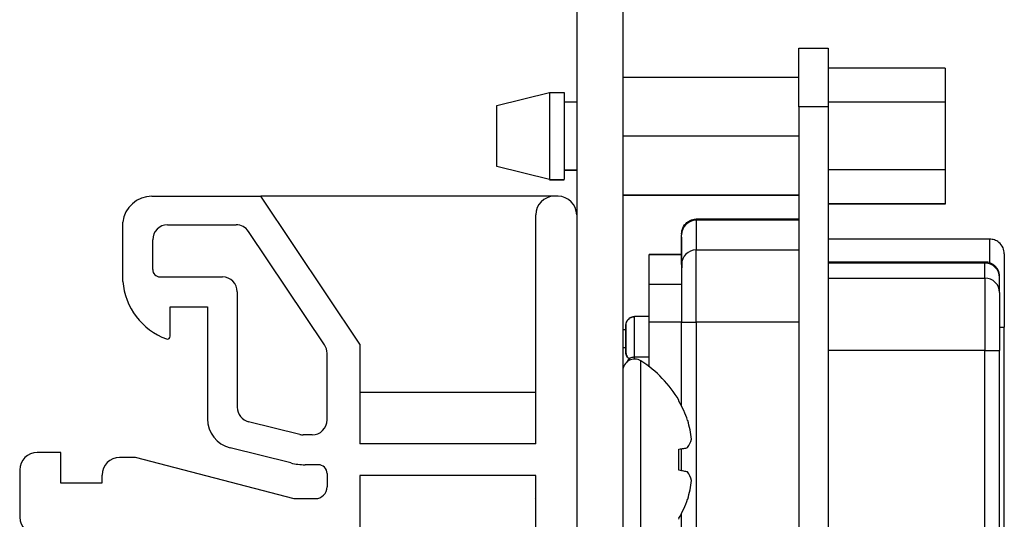
# Model space of a CAD drawing. Units: inches. Extents: x 0.1 to 12.7, y 0.1 to 8.2.
# Drawn here: x 3 to 4.3, y 5.9 to 6.5 of the extents above; entities that cross this region are included whole.
import ezdxf

# ---------------------------------------------------------------- set-up
doc = ezdxf.new("R2010")
doc.units = ezdxf.units.IN
doc.header["$LTSCALE"] = 0.75
doc.header["$MEASUREMENT"] = 0

msp = doc.modelspace()

# ---------------------------------------------------------------- linework, layer by layer
at = {"color": 7, "linetype": 'Continuous', "lineweight": 25}
for p, q in [((3.7747, 6.6054), (3.7747, 4.3054)), ((3.8367, 6.6054), (3.8367, 4.3054)), ((4.0729, 6.4998), (4.1122, 6.4998)), ((4.0729, 6.4211), (4.0729, 6.4998)), ((4.1122, 6.4998), (4.1122, 6.4211)), ((4.2692, 6.4726), (4.1122, 6.4726)), ((4.2692, 6.4726), (4.2692, 6.4272)), ((4.0729, 6.4604), (3.8367, 6.4604)), ((3.6674, 6.4226), (3.7382, 6.4401)), ((3.7382, 6.4401), (3.7382, 6.3233)), ((3.7382, 6.4401), (3.7579, 6.4401)), ((3.7579, 6.4401), (3.7579, 6.3233)), ((3.6674, 6.3408), (3.6674, 6.4226)), ((3.7747, 6.4271), (3.7579, 6.4271)), ((4.1122, 6.4211), (4.0729, 6.4211)), ((4.0729, 6.4211), (4.0729, 4.4904)), ((4.2692, 6.4272), (4.1122, 6.4272)), ((4.1122, 6.4211), (4.1122, 4.4904)), ((4.2692, 6.4272), (4.2692, 6.3362)), ((4.0729, 6.3817), (3.8367, 6.3817)), ((3.7382, 6.3233), (3.6674, 6.3408)), ((3.7579, 6.3363), (3.7747, 6.3363)), ((3.7579, 6.336), (3.7747, 6.336)), ((4.2692, 6.3362), (4.1122, 6.3362)), ((4.2692, 6.3362), (4.2692, 6.2908)), ((3.7382, 6.3233), (3.7579, 6.3233)), ((3.7382, 6.323), (3.7579, 6.323)), ((3.8367, 6.303), (4.0729, 6.303)), ((3.8367, 6.3026), (4.0729, 6.3026)), ((3.2048, 6.301), (3.3508, 6.301)), ((3.4837, 6.1027), (3.3508, 6.301)), ((3.7447, 6.301), (3.3508, 6.301)), ((3.7497, 6.301), (3.7447, 6.301)), ((4.2692, 6.2908), (4.1122, 6.2908)), ((4.2692, 6.2905), (4.1122, 6.2905)), ((4.2692, 6.2908), (4.2692, 6.2905)), ((3.7197, 5.9687), (3.7197, 6.276)), ((3.1656, 6.1868), (3.1656, 6.2661)), ((3.2258, 6.2627), (3.3176, 6.2627)), ((4.0729, 6.2702), (3.9351, 6.2702)), ((3.9351, 6.2687), (3.9351, 6.2702)), ((3.9351, 6.2687), (3.9351, 6.229)), ((4.0729, 6.2687), (3.9351, 6.2687)), ((3.4363, 6.1015), (3.3342, 6.2539)), ((3.9154, 6.2505), (3.9154, 6.2493)), ((3.9154, 6.2096), (3.9154, 6.2493)), ((3.2058, 6.2028), (3.2058, 6.2427)), ((4.3288, 6.2435), (4.1122, 6.2435)), ((3.9154, 6.223), (3.8721, 6.223)), ((3.8721, 6.2222), (3.8721, 6.223)), ((3.9351, 6.1321), (3.9351, 6.229)), ((3.9351, 6.229), (4.0729, 6.229)), ((4.3485, 6.2238), (4.3485, 6.1254)), ((3.9154, 6.2222), (3.8721, 6.2222)), ((3.8721, 6.1825), (3.8721, 6.2222)), ((4.3225, 6.2127), (4.1122, 6.2127)), ((4.3225, 6.2112), (4.1122, 6.2112)), ((4.3225, 6.1911), (4.3225, 6.2112)), ((3.2158, 6.1928), (3.2993, 6.1928)), ((4.1122, 6.1911), (4.3225, 6.1911)), ((4.3225, 6.1911), (4.3225, 6.0942)), ((4.3422, 6.1717), (4.3422, 6.1918)), ((3.3193, 6.1728), (3.3193, 6.0179)), ((3.9154, 6.1825), (3.8721, 6.1825)), ((3.8721, 6.1321), (3.8721, 6.1825)), ((4.3422, 6.1717), (4.3422, 6.0943)), ((3.2294, 6.1528), (3.2793, 6.1528)), ((3.2294, 6.1132), (3.2294, 6.1528)), ((3.2793, 6.1528), (3.2793, 6.0023)), ((3.8721, 6.1396), (3.8524, 6.1396)), ((3.9154, 6.1321), (3.8721, 6.1321)), ((3.8721, 6.0722), (3.8721, 6.1321)), ((3.9154, 6.1321), (3.9351, 6.1321)), ((3.9154, 6.0195), (3.9154, 6.1321)), ((4.0729, 6.1321), (3.9351, 6.1321)), ((3.9351, 6.1321), (3.9351, 4.7794)), ((3.8406, 6.1219), (3.8367, 6.1219)), ((3.8406, 6.1278), (3.8406, 6.0923)), ((3.8406, 6.1101), (3.8406, 6.1278)), ((4.3485, 4.7854), (4.3485, 6.1254)), ((3.8406, 6.0923), (3.8406, 6.1101)), ((3.4837, 6.1027), (3.4837, 5.9687)), ((3.8367, 6.0982), (3.8406, 6.0982)), ((3.8367, 6.0979), (3.8406, 6.0979)), ((3.8406, 6.0923), (3.8406, 6.092)), ((4.3225, 6.0942), (4.1122, 6.0942)), ((4.3225, 4.8173), (4.3225, 6.0942)), ((4.3225, 6.0942), (4.3422, 6.0942)), ((4.3422, 6.0943), (4.3422, 6.0942)), ((4.3422, 4.8173), (4.3422, 6.0942)), ((3.4397, 6.0009), (3.4397, 6.0904)), ((3.8721, 6.0853), (3.8524, 6.0853)), ((3.8367, 6.0675), (3.8367, 6.0675)), ((3.7197, 6.0379), (3.4837, 6.0379)), ((3.9119, 6.0261), (3.9119, 6.0274)), ((3.4031, 5.9815), (3.3345, 5.9985)), ((3.4031, 5.9815), (3.4079, 5.9809)), ((3.4197, 5.9809), (3.4079, 5.9809)), ((3.3912, 5.9432), (3.3096, 5.9635)), ((3.7197, 5.9687), (3.4837, 5.9687)), ((3.9119, 5.9334), (3.9119, 5.9617)), ((3.9154, 5.9327), (3.9154, 5.9623)), ((3.0825, 5.9575), (3.0509, 5.9575)), ((3.0825, 5.9161), (3.0825, 5.9575)), ((3.1826, 5.9506), (3.1614, 5.9506)), ((3.3955, 5.8953), (3.1826, 5.9506)), ((3.0273, 5.9339), (3.0273, 5.8706)), ((3.4279, 5.9409), (3.4102, 5.9409)), ((3.1377, 5.927), (3.1377, 5.9161)), ((3.4397, 5.9291), (3.4397, 5.9111)), ((3.4837, 5.9263), (3.4837, 5.4728)), ((3.7197, 5.9263), (3.4837, 5.9263)), ((3.7197, 5.4728), (3.7197, 5.9263)), ((3.1377, 5.9161), (3.0825, 5.9161)), ((3.424, 5.8953), (3.3955, 5.8953)), ((3.719, 5.8951), (3.7197, 5.8961)), ((3.9119, 5.8677), (3.9119, 5.8689)), ((3.9154, 5.0353), (3.9154, 5.8755))]:
    msp.add_line(p, q, dxfattribs=at)
at = {"color": 8, "linetype": 'Continuous', "lineweight": 25}
for p, q in [((4.3288, 6.2435), (4.3288, 6.2123)), ((4.3225, 6.2127), (4.3225, 6.2112)), ((3.8524, 6.0853), (3.8524, 6.1396)), ((4.3422, 6.1254), (4.3485, 6.1254)), ((3.8524, 6.0825), (3.8524, 6.0853)), ((3.8609, 5.815), (3.8609, 6.0801))]:
    msp.add_line(p, q, dxfattribs=at)
at = {"color": 7, "linetype": 'Continuous', "lineweight": 25, "flags": 128}
for points in [[(3.9119, 5.9617), (3.9136, 5.962), (3.9152, 5.9623), (3.9168, 5.9626), (3.9183, 5.9628), (3.9198, 5.9631), (3.9211, 5.9633), (3.9224, 5.9635), (3.9236, 5.9638)], [(3.9236, 5.9313), (3.9224, 5.9315), (3.9211, 5.9317), (3.9198, 5.932), (3.9183, 5.9322), (3.9168, 5.9325), (3.9152, 5.9328), (3.9136, 5.9331), (3.9119, 5.9334)]]:
    msp.add_lwpolyline(points, dxfattribs=at)
at = {"color": 7, "linetype": 'Continuous', "lineweight": 25}
for centre, radius, start, end in [((3.2048, 6.2616), 0.0394, 90, 173.4189), ((3.7447, 6.276), 0.025, 90, 180), ((3.7497, 6.276), 0.025, 0, 90), ((3.2258, 6.2427), 0.02, 90, 180), ((3.3176, 6.2427), 0.02, 33.823, 90), ((3.9349, 6.2492), 0.0195, 89.5648, 179.558), ((3.9349, 6.2095), 0.0195, 89.5648, 179.5581), ((4.3226, 6.1917), 0.0195, 0.442, 90.4352), ((3.2158, 6.2028), 0.01, 180, 270), ((3.2552, 6.1938), 0.0898, 184.4672, 249.7782), ((3.2993, 6.1728), 0.02, 360, 90), ((4.3226, 6.1716), 0.0195, 0.442, 90.4352), ((3.2255, 6.1132), 0.0039, 249.7782, 0), ((3.4197, 6.0904), 0.02, 0, 33.823), ((3.8524, 6.0667), 0.0158, 57.5266, 180), ((3.7766, 5.9475), 0.1571, 30.5436, 57.5266), ((3.7746, 5.9479), 0.1579, 19.3725, 29.6862), ((3.3393, 6.0179), 0.02, 180, 256.0731), ((3.3193, 6.0023), 0.04, 180, 256.0731), ((3.4197, 6.0009), 0.02, 270, 360), ((3.7977, 5.9617), 0.1317, 5.8432, 17.0151), ((3.4079, 6.0009), 0.02, 256.0731, 270), ((3.8932, 5.9842), 0.0366, 326.1518, 345.7286), ((3.0509, 5.9339), 0.0236, 90, 180), ((3.1614, 5.927), 0.0236, 90, 180), ((3.4102, 6.0196), 0.0787, 256.0731, 270), ((3.4279, 5.9291), 0.0118, 0, 90), ((3.8932, 5.9109), 0.0366, 14.2713, 33.8483), ((3.7977, 5.9333), 0.1317, 342.9849, 354.1568), ((3.424, 5.9111), 0.0157, 270, 360), ((3.7746, 5.9472), 0.1579, 330.3138, 340.6275), ((3.0509, 5.8706), 0.0236, 180, 270)]:
    msp.add_arc(centre, radius, start, end, dxfattribs=at)
for points, knots in [([(3.9154, 6.2505), (3.9157, 6.2533), (3.9165, 6.2591), (3.9218, 6.2657), (3.9284, 6.2696), (3.9329, 6.27), (3.9351, 6.2702)], [0, 0, 0, 0, 0.270261, 0.56243, 0.789736, 1, 1, 1, 1]), ([(3.9351, 6.2699), (3.9341, 6.2698), (3.9322, 6.2698), (3.9297, 6.2691), (3.9277, 6.2684), (3.9263, 6.2678), (3.925, 6.2671), (3.9232, 6.266), (3.9214, 6.2645), (3.921, 6.2632), (3.9208, 6.2624)], [0, 0, 0, 0, 0.139355, 0.272401, 0.33599, 0.399863, 0.468159, 0.546328, 0.747541, 1, 1, 1, 1]), ([(3.9154, 6.2459), (3.9154, 6.2447), (3.9154, 6.2416), (3.9154, 6.2321), (3.9154, 6.2221), (3.9154, 6.2149), (3.9154, 6.213)], [0, 0, 0, 0, 0.217447, 0.550825, 0.884205, 1, 1, 1, 1]), ([(4.3485, 6.2238), (4.3481, 6.2266), (4.3474, 6.2324), (4.3421, 6.239), (4.3355, 6.2429), (4.3309, 6.2433), (4.3288, 6.2435)], [0, 0, 0, 0, 0.270262, 0.562429, 0.789737, 1, 1, 1, 1]), ([(3.9157, 6.2165), (3.9156, 6.2103), (3.9154, 6.1964), (3.9154, 6.1804), (3.9154, 6.1715)], [0, 0, 0, 0, 0.440638, 1, 1, 1, 1]), ([(3.9154, 6.2096), (3.9154, 6.2072), (3.9154, 6.2023), (3.9154, 6.1837), (3.9154, 6.1593), (3.9154, 6.141), (3.9154, 6.1321)], [0, 0, 0, 0, 0.242227, 0.5, 0.757773, 1, 1, 1, 1]), ([(4.3422, 6.1918), (4.342, 6.1946), (4.3417, 6.1985), (4.3395, 6.2033), (4.337, 6.2066), (4.3337, 6.2094), (4.33, 6.2114), (4.3262, 6.2125), (4.3237, 6.2127), (4.3225, 6.2127)], [0, 0, 0, 0, 0.311892, 0.454929, 0.577302, 0.686538, 0.791896, 0.896968, 1, 1, 1, 1]), ([(3.8524, 6.1396), (3.8507, 6.1394), (3.8472, 6.1389), (3.8433, 6.1357), (3.841, 6.1318), (3.8407, 6.1291), (3.8406, 6.1278)], [0, 0, 0, 0, 0.2702616, 0.5624303, 0.7897374, 1, 1, 1, 1]), ([(3.8406, 6.1274), (3.8408, 6.1291), (3.8412, 6.1326), (3.8444, 6.1366), (3.8484, 6.1389), (3.8511, 6.1391), (3.8524, 6.1393)], [0, 0, 0, 0, 0.270261, 0.5624292, 0.7897365, 1, 1, 1, 1]), ([(3.8406, 6.0923), (3.8408, 6.0907), (3.8413, 6.0873), (3.8437, 6.0838), (3.8457, 6.0827), (3.8461, 6.0825)], [0, 0, 0, 0, 0.423964, 0.882295, 1, 1, 1, 1]), ([(3.846, 6.0824), (3.845, 6.0831), (3.8429, 6.0845), (3.841, 6.088), (3.8407, 6.0907), (3.8406, 6.092)], [0, 0, 0, 0, 0.297814, 0.662583, 1, 1, 1, 1]), ([(3.8524, 6.0853), (3.8507, 6.085), (3.8473, 6.0846), (3.8434, 6.0817), (3.8421, 6.079), (3.8416, 6.078)], [0, 0, 0, 0, 0.363219, 0.755879, 1, 1, 1, 1]), ([(3.8424, 6.0785), (3.8431, 6.0798), (3.844, 6.0815), (3.8457, 6.0823), (3.8461, 6.0825)], [0, 0, 0, 0, 0.751399, 1, 1, 1, 1])]:
    msp.add_open_spline(points, degree=3, knots=knots, dxfattribs=at)

doc.saveas('drawing.dxf')
